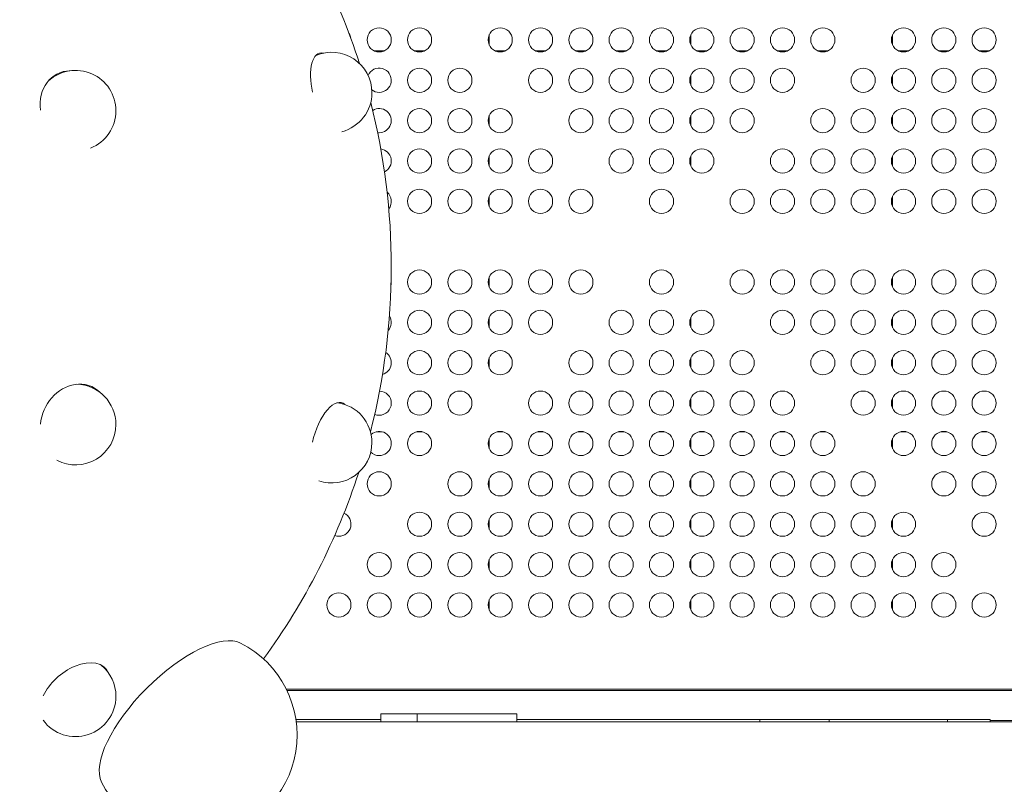
# Model space of a CAD drawing. Units: millimetres. Extents: x -1342 to 14245, y -1654 to 7587.
# Drawn here: x 8204 to 9425, y 2024 to 2972 of the extents above; entities that cross this region are included whole.
import ezdxf

# ---------------------------------------------------------------- set-up
doc = ezdxf.new("R2010")
doc.units = ezdxf.units.MM
doc.styles.get("Standard").update_dxf_attribs({"font": 'arial.ttf'})
doc.dimstyles.new('ISO-25', dxfattribs={"dimtxt": 2.5, "dimasz": 2.5, "dimexe": 1.25, "dimexo": 0.625, "dimtad": 1, "dimtxsty": 'Standard', "dimcen": 2.5, "dimadec": 0, "dimazin": 0, "dimtfac": 1, "dimtmove": 0, "dimatfit": 3, "dimfxl": 1, "dimarcsym": 0})

# ---------------------------------------------------------------- blocks, each defined once
blk = doc.blocks.new('*D6')
at = {"color": 0, "lineweight": -2, "transparency": 16777216}
for p, q in [((-663.2, 6999.1), (-663.2, 7120.4)), ((-443.2, 7119.1), (14021.7, 7119.1)), ((14241.7, 6999.1), (14241.7, 7120.4))]:
    blk.add_line(p, q, dxfattribs=at)
at = {"color": 0, "transparency": 16777216}
for points in [[(-443.2, 7155.8), (-443.2, 7082.5), (-663.2, 7119.1)], [(14021.7, 7155.8), (14021.7, 7082.5), (14241.7, 7119.1)]]:
    blk.add_solid(points, dxfattribs=at)
at = {"layer": 'Defpoints', "color": 0, "transparency": 16777216}
for p in [(14241.7, 7119.1), (14241.7, 2513.8), (-663.2, 2117.2)]:
    blk.add_point(p, dxfattribs=at)
at = {"color": 0, "transparency": 16777216, "insert": (6789.3, 7357.8), "char_height": 350, "attachment_point": 5}
blk.add_mtext('1490', dxfattribs=at)

msp = doc.modelspace()

# ---------------------------------------------------------------- linework, layer by layer
at = {"color": 0, "linetype": 'Continuous', "lineweight": 0}
for p, q in [((8786.198, 2939.988), (8786.198, 2953.065)), ((9036.198, 2939.988), (9036.198, 2953.065)), ((9286.198, 2939.988), (9286.198, 2953.065)), ((8643.16, 2933.026), (8656.236, 2933.026)), ((8693.16, 2933.026), (8706.236, 2933.026)), ((8793.16, 2933.026), (8806.236, 2933.026)), ((8843.16, 2933.026), (8856.236, 2933.026)), ((8893.16, 2933.026), (8906.236, 2933.026)), ((8943.16, 2933.026), (8956.236, 2933.026)), ((8993.16, 2933.026), (9006.236, 2933.026)), ((9043.16, 2933.026), (9056.236, 2933.026)), ((9093.16, 2933.026), (9106.236, 2933.026)), ((9143.16, 2933.026), (9156.236, 2933.026)), ((9193.16, 2933.026), (9206.236, 2933.026)), ((9293.16, 2933.026), (9306.236, 2933.026)), ((9343.16, 2933.026), (9356.236, 2933.026)), ((9393.16, 2933.026), (9406.236, 2933.026)), ((9036.198, 2903.065), (9036.198, 2889.988)), ((9286.198, 2903.065), (9286.198, 2889.988)), ((8786.198, 2853.065), (8786.198, 2839.988)), ((9036.198, 2853.065), (9036.198, 2839.988)), ((9286.198, 2853.065), (9286.198, 2839.988)), ((8786.198, 2803.065), (8786.198, 2789.988)), ((9036.198, 2803.065), (9036.198, 2789.988)), ((9286.198, 2803.065), (9286.198, 2789.988)), ((8786.198, 2753.065), (8786.198, 2739.988)), ((9286.198, 2753.065), (9286.198, 2739.988)), ((8786.198, 2653.065), (8786.198, 2639.988)), ((9286.198, 2653.065), (9286.198, 2639.988)), ((8786.198, 2603.065), (8786.198, 2589.988)), ((9036.198, 2603.065), (9036.198, 2589.988)), ((9286.198, 2603.065), (9286.198, 2589.988)), ((8786.198, 2553.065), (8786.198, 2539.988)), ((9036.198, 2553.065), (9036.198, 2539.988)), ((9286.198, 2553.065), (9286.198, 2539.988)), ((9036.198, 2503.065), (9036.198, 2489.988)), ((9286.198, 2503.065), (9286.198, 2489.988)), ((8645.858, 2461.026), (8653.539, 2461.026)), ((8695.858, 2461.026), (8703.539, 2461.026)), ((8795.858, 2461.026), (8803.539, 2461.026)), ((8845.858, 2461.026), (8853.539, 2461.026)), ((8895.858, 2461.026), (8903.539, 2461.026)), ((8945.858, 2461.026), (8953.539, 2461.026)), ((8995.858, 2461.026), (9003.539, 2461.026)), ((9045.858, 2461.026), (9053.539, 2461.026)), ((9095.858, 2461.026), (9103.539, 2461.026)), ((9145.858, 2461.026), (9153.539, 2461.026)), ((9195.858, 2461.026), (9203.539, 2461.026)), ((9295.858, 2461.026), (9303.539, 2461.026)), ((9345.858, 2461.026), (9353.539, 2461.026)), ((9395.858, 2461.026), (9403.539, 2461.026)), ((8786.198, 2439.988), (8786.198, 2453.065)), ((9036.198, 2439.988), (9036.198, 2453.065)), ((9286.198, 2439.988), (9286.198, 2453.065)), ((8786.198, 2389.988), (8786.198, 2403.065)), ((9036.198, 2389.988), (9036.198, 2403.065)), ((8786.198, 2339.988), (8786.198, 2353.065)), ((9036.198, 2339.988), (9036.198, 2353.065)), ((9286.198, 2339.988), (9286.198, 2353.065)), ((8786.198, 2289.988), (8786.198, 2303.065)), ((9036.198, 2289.988), (9036.198, 2303.065)), ((9286.198, 2289.988), (9286.198, 2303.065)), ((8786.198, 2239.988), (8786.198, 2253.065)), ((9036.198, 2239.988), (9036.198, 2253.065)), ((9286.198, 2239.988), (9286.198, 2253.065)), ((9482.574, 2142.268), (8534.414, 2142.268)), ((9482.574, 2140.429), (8535.312, 2140.429)), ((8546.787, 2101.606), (9477.574, 2101.606)), ((8820.155, 2111.606), (8820.155, 2101.606)), ((9121.671, 2101.606), (9121.671, 2104.606)), ((9207.654, 2101.606), (9207.654, 2104.606)), ((9354.089, 2101.606), (9354.089, 2104.606)), ((9407.269, 2101.606), (9407.269, 2104.606)), ((9487.574, 2103.446), (9407.269, 2103.446))]:
    msp.add_line(p, q, dxfattribs=at)
for centre in [(8649.698, 2946.526), (8699.698, 2946.526), (8799.698, 2946.526), (8849.698, 2946.526), (8899.698, 2946.526), (8949.698, 2946.526), (8999.698, 2946.526), (9049.698, 2946.526), (9099.698, 2946.526), (9149.698, 2946.526), (9199.698, 2946.526), (9299.698, 2946.526), (9349.698, 2946.526), (9399.698, 2946.526), (8699.698, 2896.526), (8749.698, 2896.526), (8849.698, 2896.526), (8899.698, 2896.526), (8949.698, 2896.526), (8999.698, 2896.526), (9049.698, 2896.526), (9099.698, 2896.526), (9149.698, 2896.526), (9249.698, 2896.526), (9299.698, 2896.526), (9349.698, 2896.526), (9399.698, 2896.526), (8699.698, 2846.526), (8749.698, 2846.526), (8799.698, 2846.526), (8899.698, 2846.526), (8949.698, 2846.526), (8999.698, 2846.526), (9049.698, 2846.526), (9099.698, 2846.526), (9199.698, 2846.526), (9249.698, 2846.526), (9299.698, 2846.526), (9349.698, 2846.526), (9399.698, 2846.526), (8699.698, 2796.526), (8749.698, 2796.526), (8799.698, 2796.526), (8849.698, 2796.526), (8949.698, 2796.526), (8999.698, 2796.526), (9049.698, 2796.526), (9149.698, 2796.526), (9199.698, 2796.526), (9249.698, 2796.526), (9299.698, 2796.526), (9349.698, 2796.526), (9399.698, 2796.526), (8699.698, 2746.526), (8749.698, 2746.526), (8799.698, 2746.526), (8849.698, 2746.526), (8899.698, 2746.526), (8999.698, 2746.526), (9099.698, 2746.526), (9149.698, 2746.526), (9199.698, 2746.526), (9249.698, 2746.526), (9299.698, 2746.526), (9349.698, 2746.526), (9399.698, 2746.526), (8699.698, 2646.526), (8749.698, 2646.526), (8799.698, 2646.526), (8849.698, 2646.526), (8899.698, 2646.526), (8999.698, 2646.526), (9099.698, 2646.526), (9149.698, 2646.526), (9199.698, 2646.526), (9249.698, 2646.526), (9299.698, 2646.526), (9349.698, 2646.526), (9399.698, 2646.526), (8699.698, 2596.526), (8749.698, 2596.526), (8799.698, 2596.526), (8849.698, 2596.526), (8949.698, 2596.526), (8999.698, 2596.526), (9049.698, 2596.526), (9149.698, 2596.526), (9199.698, 2596.526), (9249.698, 2596.526), (9299.698, 2596.526), (9349.698, 2596.526), (9399.698, 2596.526), (8699.698, 2546.526), (8749.698, 2546.526), (8799.698, 2546.526), (8899.698, 2546.526), (8949.698, 2546.526), (8999.698, 2546.526), (9049.698, 2546.526), (9099.698, 2546.526), (9199.698, 2546.526), (9249.698, 2546.526), (9299.698, 2546.526), (9349.698, 2546.526), (9399.698, 2546.526), (8699.698, 2496.526), (8749.698, 2496.526), (8849.698, 2496.526), (8899.698, 2496.526), (8949.698, 2496.526), (8999.698, 2496.526), (9049.698, 2496.526), (9099.698, 2496.526), (9149.698, 2496.526), (9249.698, 2496.526), (9299.698, 2496.526), (9349.698, 2496.526), (9399.698, 2496.526), (8699.698, 2446.526), (8799.698, 2446.526), (8849.698, 2446.526), (8899.698, 2446.526), (8949.698, 2446.526), (8999.698, 2446.526), (9049.698, 2446.526), (9099.698, 2446.526), (9149.698, 2446.526), (9199.698, 2446.526), (9299.698, 2446.526), (9349.698, 2446.526), (9399.698, 2446.526), (8649.698, 2396.526), (8749.698, 2396.526), (8799.698, 2396.526), (8849.698, 2396.526), (8899.698, 2396.526), (8949.698, 2396.526), (8999.698, 2396.526), (9049.698, 2396.526), (9099.698, 2396.526), (9149.698, 2396.526), (9199.698, 2396.526), (9249.698, 2396.526), (9349.698, 2396.526), (9399.698, 2396.526), (8699.698, 2346.526), (8749.698, 2346.526), (8799.698, 2346.526), (8849.698, 2346.526), (8899.698, 2346.526), (8949.698, 2346.526), (8999.698, 2346.526), (9049.698, 2346.526), (9099.698, 2346.526), (9149.698, 2346.526), (9199.698, 2346.526), (9249.698, 2346.526), (9299.698, 2346.526), (9399.698, 2346.526), (8649.698, 2296.526), (8699.698, 2296.526), (8749.698, 2296.526), (8799.698, 2296.526), (8849.698, 2296.526), (8899.698, 2296.526), (8949.698, 2296.526), (8999.698, 2296.526), (9049.698, 2296.526), (9099.698, 2296.526), (9149.698, 2296.526), (9199.698, 2296.526), (9249.698, 2296.526), (9299.698, 2296.526), (9349.698, 2296.526), (8599.698, 2246.526), (8649.698, 2246.526), (8699.698, 2246.526), (8749.698, 2246.526), (8799.698, 2246.526), (8849.698, 2246.526), (8899.698, 2246.526), (8949.698, 2246.526), (8999.698, 2246.526), (9049.698, 2246.526), (9099.698, 2246.526), (9149.698, 2246.526), (9199.698, 2246.526), (9249.698, 2246.526), (9299.698, 2246.526), (9349.698, 2246.526), (9399.698, 2246.526)]:
    msp.add_circle(centre, 15, dxfattribs=at)
for centre, radius, start, end in [((7839.698, 2665.492), 824.942, 17.771652, 36.053247), ((8599.698, 2946.526), 15, 7.698635, 32.888281), ((8590.691, 2881.174), 50, 0, 113.104812), ((8273.284, 2858.752), 50, 0, 132.49924), ((8649.698, 2896.526), 15, 270, 156.643818), ((8590.691, 2881.174), 50, 284.566673, 0), ((8649.698, 2896.526), 15, 232.523667, 270), ((7839.698, 2665.492), 824.942, 345.642877, 14.275974), ((8273.284, 2858.752), 50, 291.691406, 0), ((8649.698, 2846.526), 15, 270, 122.7287), ((8649.698, 2846.526), 15, 262.46826, 270), ((8649.698, 2796.526), 15, 295.793075, 82.585215), ((8649.698, 2746.526), 15, 321.950818, 49.475115), ((8649.698, 2646.526), 15, 347.464963, 9.852371), ((8649.698, 2596.526), 15, 318.018731, 32.248035), ((8649.698, 2546.526), 15, 285.801253, 57.48796), ((8273.284, 2470.01), 50, 0, 88.110519), ((8649.698, 2496.526), 15, 270, 88.299317), ((8590.691, 2447.588), 50, 0, 81.824052), ((8649.698, 2496.526), 15, 248.134805, 270), ((8273.284, 2470.01), 50, 242.361635, 0), ((8649.698, 2446.526), 15, 270, 131.992176), ((8590.691, 2447.588), 50, 251.657129, 0), ((8649.698, 2446.526), 15, 225.945973, 270), ((7839.698, 2665.492), 824.942, 323.91134, 341.996418), ((8599.698, 2346.526), 15, 270, 64.996887), ((8599.698, 2346.526), 15, 249.468282, 270), ((8419.698, 2085.148), 128.15, 206.952652, 63.013352), ((8273.284, 2133.349), 50, 0, 50.469598), ((8273.284, 2133.349), 50, 216.164421, 0)]:
    msp.add_arc(centre, radius, start, end, dxfattribs=at)
at = {"color": 0, "linetype": 'Continuous', "lineweight": 0, "extrusion": (0, 0, -1)}
for centre, major_axis, ratio, start_param, end_param in [((8589.458, 2881.929), (-13.862, 48.019), 0.4328722, -1.45061324, 0.21822323), ((8272.603, 2859.558), (-20.446, 45.608), 0.83646438, -1.21718409, 0.34610439), ((8272.603, 2471.427), (20.446, 45.608), 0.83646438, -1.94722647, -0.49197806), ((8272.603, 2471.427), (20.446, 45.608), 0.83646438, -0.49197806, 0.30409198), ((8589.458, 2449.055), (13.862, 48.019), 0.4328722, -1.71394692, 0.21376184), ((8272.586, 2135.315), (38.715, 31.61), 0.61226435, -1.10721932, 0.17993322), ((8272.586, 2135.315), (38.715, 31.61), 0.61226435, -2.249924, -1.10721932)]:
    msp.add_ellipse(centre, major_axis=major_axis, ratio=ratio, start_param=start_param, end_param=end_param, dxfattribs=at)
at = {"color": 0, "linetype": 'Continuous', "lineweight": 0}
msp.add_ellipse((8396.12, 2108.74), major_axis=(86.915, 86.863), ratio=0.39887749, start_param=0.1291145, end_param=3.01247815, dxfattribs=at)
at = {"lineweight": 15}
msp.add_open_spline([(3563.944, -1485.19), (3681.228, -1485.383), (3920.869, -1486.391), (4767.603, -1472.759), (5675.691, -1671.2), (6684.177, -1641.138), (7533.371, -1670.098), (9185.933, -1426.124), (8315.968, 404.808), (9968.698, 558.009), (11408.56, -430.386), (13666.159, 530.294), (14265.798, 1940.852), (14234.553, 2706.207), (14265.551, 3445.59), (13889.026, 4875.459), (12076.806, 4395.947), (10739.04, 5075.756), (9712.677, 5717.246), (8998.655, 5688.506), (8193.074, 5658.903), (7463.723, 6146.092), (6680.051, 6123.2), (6211.673, 6095.739), (5415.228, 6490.948), (4652.315, 7007.05), (3918.932, 6960.238), (3187.859, 7003.409), (1986.943, 6212.432), (742.525, 5703.799), (-743.669, 5696.813), (-644.711, 4528.373), (-679.048, 3734.709), (-658.511, 2866.973), (-665.23, 2065.832), (-660.06, 1310.19), (-675.29, 602.053), (-663.502, -204.334), (-745.77, -1446.393), (1243.05, -1516.079), (2450.585, -1483.359), (3563.944, -1485.19)], degree=3, knots=[0, 0, 0, 0, 354.96704421, 714.70908605, 2540.64437707, 3122.28958864, 3700.03114068, 5230.76487014, 6647.57795339, 7233.95979269, 9386.21606031, 11808.73278472, 13339.46651418, 13688.23426831, 14089.46651418, 15620.20024364, 17037.01332689, 18711.47977948, 20127.40844096, 20481.60364529, 20835.80589524, 22534.39751375, 22856.99642724, 23179.39843422, 23925.14276358, 25455.87649304, 25780.96692171, 26107.94193427, 27638.02029955, 29738.2240851, 30638.47836912, 31502.50878965, 32324.8118576, 33180.2019161, 34062.82849129, 34736.77219742, 35453.91747928, 36153.78211523, 37313.20645127, 38195.58849604, 41565.23607694, 41565.23607694, 41565.23607694, 41565.23607694], dxfattribs=at)
at = {"color": 0, "linetype": 'Continuous', "lineweight": 0}
for points, knots in [([(8546.362, 2104.606), (8552.462, 2104.606), (8567.963, 2104.606), (8585.155, 2104.606), (8597.067, 2104.606), (8600.263, 2104.606), (8602.38, 2104.606), (8603.433, 2104.606), (8608.661, 2104.606), (8616.795, 2104.606), (8625.982, 2104.606), (8630.873, 2104.606), (8633.2, 2104.606), (8633.956, 2104.606), (8635.425, 2104.606), (8638.995, 2104.606), (8642.69, 2104.606), (8646.543, 2104.606), (8647.422, 2104.606), (8647.874, 2104.606), (8649.263, 2104.606), (8650.339, 2104.606), (8651.456, 2104.606), (8651.567, 2104.606)], [0.3337604531, 0.3337604531, 0.3337604531, 0.3337604531, 0.3437500001, 0.3593750001, 0.3632812501, 0.3652343751, 0.3652343751, 0.3671875001, 0.3671875001, 0.3750000001, 0.3828125001, 0.3867187501, 0.3867187501, 0.3886718751, 0.3886718751, 0.3906250001, 0.3984375001, 0.3994140626, 0.3994140626, 0.4003906251, 0.4003906251, 0.4023437501, 0.4025568579, 0.4025568579, 0.4025568579, 0.4025568579]), ([(8820.155, 2111.606), (8815.658, 2111.606), (8811.16, 2111.606), (8806.381, 2111.606), (8806.1, 2111.606), (8805.538, 2111.606), (8804.693, 2111.606), (8803.845, 2111.606), (8802.143, 2111.606), (8801.001, 2111.606), (8797.548, 2111.606), (8795.21, 2111.606), (8783.348, 2111.606), (8773.296, 2111.606), (8760.011, 2111.606), (8757.318, 2111.606), (8753.906, 2111.606), (8753.222, 2111.606), (8751.848, 2111.606), (8750.471, 2111.606), (8749.091, 2111.606), (8747.711, 2111.606), (8747.021, 2111.606), (8740.815, 2111.606), (8724.266, 2111.606), (8707.717, 2111.606), (8696.685, 2111.606)], [0, 0, 0, 0, 0.125, 0.125, 0.1328125, 0.1328125, 0.140625, 0.15625, 0.15625, 0.1875, 0.1875, 0.25, 0.25, 0.5, 0.5, 0.5625, 0.5625, 0.578125, 0.578125, 0.59375, 0.609375, 0.609375, 0.625, 0.625, 0.75, 1, 1, 1, 1]), ([(8820.155, 2104.606), (8827.231, 2104.606), (8839.338, 2104.606), (8850.59, 2104.606), (8854.593, 2104.606), (8856.121, 2104.606), (8856.849, 2104.606), (8858.916, 2104.606), (8862.604, 2104.606), (8866.396, 2104.606), (8870.413, 2104.606), (8871.622, 2104.606), (8872.456, 2104.606), (8872.887, 2104.606), (8875.111, 2104.606), (8893.069, 2104.606), (8924.278, 2104.606), (8936.311, 2104.606), (8936.955, 2104.606), (8938.102, 2104.606), (8939.621, 2104.606), (8941.951, 2104.606), (8943.33, 2104.606), (8944.392, 2104.606), (8951.113, 2104.606), (8952.774, 2104.606), (8953.689, 2104.606), (8956.645, 2104.606), (8963.399, 2104.606), (8974.295, 2104.606), (8982.908, 2104.606), (8986.663, 2104.606), (8988.123, 2104.606), (8988.593, 2104.606), (8988.6, 2104.606), (8988.607, 2104.606), (8988.624, 2104.606), (8988.66, 2104.606), (8988.741, 2104.606), (8988.904, 2104.606), (8989.227, 2104.606), (8989.863, 2104.606), (8996.017, 2104.606), (8999.925, 2104.606), (9005.599, 2104.606), (9007.516, 2104.606), (9011.888, 2104.606), (9019.243, 2104.606), (9030.252, 2104.606), (9036.951, 2104.606), (9038.909, 2104.606), (9039.637, 2104.606), (9039.973, 2104.606), (9040.902, 2104.606), (9043.478, 2104.606), (9044.429, 2104.606), (9046.908, 2104.606), (9048.802, 2104.606), (9050.307, 2104.606), (9051.182, 2104.606), (9056.037, 2104.606), (9064.161, 2104.606), (9073.095, 2104.606), (9076.318, 2104.606), (9078.278, 2104.606), (9079.162, 2104.606), (9082.983, 2104.606), (9085.384, 2104.606), (9085.995, 2104.606), (9088.787, 2104.606), (9090.877, 2104.606), (9092.512, 2104.606), (9093.457, 2104.606), (9098.671, 2104.606), (9107.226, 2104.606), (9114.118, 2104.606), (9116.403, 2104.606), (9116.831, 2104.606), (9117.619, 2104.606), (9118.701, 2104.606), (9121.197, 2104.606), (9121.671, 2104.606), (9121.671, 2104.606)], [0.518139295, 0.518139295, 0.518139295, 0.518139295, 0.53125, 0.5390625, 0.541015625, 0.541015625, 0.54296875, 0.54296875, 0.546875, 0.5546875, 0.556640625, 0.557617188, 0.557617188, 0.55859375, 0.55859375, 0.5625, 0.59375, 0.59375, 0.595703125, 0.595703125, 0.59765625, 0.6015625, 0.609375, 0.625, 0.626953125, 0.626953125, 0.62890625, 0.62890625, 0.6328125, 0.640625, 0.64453125, 0.646484375, 0.647460938, 0.647468567, 0.647468567, 0.647476196, 0.647476196, 0.647491455, 0.647521973, 0.647583008, 0.647705078, 0.647949219, 0.6484375, 0.65625, 0.65625, 0.66015625, 0.66015625, 0.6640625, 0.671875, 0.67578125, 0.676757813, 0.676757813, 0.677734375, 0.677734375, 0.6796875, 0.6875, 0.69140625, 0.693359375, 0.693359375, 0.6953125, 0.6953125, 0.703125, 0.70703125, 0.708984375, 0.708984375, 0.7109375, 0.7109375, 0.71875, 0.7265625, 0.73046875, 0.732421875, 0.732421875, 0.734375, 0.734375, 0.7421875, 0.74609375, 0.74609375, 0.747070313, 0.747070313, 0.748046875, 0.75, 0.756146275, 0.756146275, 0.756146275, 0.756146275]), ([(9121.671, 2104.606), (9121.981, 2104.606), (9122.483, 2104.606), (9123.75, 2104.606), (9124.34, 2104.606), (9125.769, 2104.606), (9129.939, 2104.606), (9141.843, 2104.606), (9154.583, 2104.606), (9160.318, 2104.606), (9161.666, 2104.606), (9162.511, 2104.606), (9162.906, 2104.606), (9164.762, 2104.606), (9168.048, 2104.606), (9169.777, 2104.606), (9172.124, 2104.606), (9173.726, 2104.606), (9174.333, 2104.606), (9175.726, 2104.606), (9182.763, 2104.606), (9198.111, 2104.606), (9205.064, 2104.606), (9206.523, 2104.606), (9206.905, 2104.606), (9207.425, 2104.606), (9207.618, 2104.606), (9207.654, 2104.606), (9207.654, 2104.606)], [0.766347538, 0.766347538, 0.766347538, 0.766347538, 0.7695312501, 0.7695312501, 0.7714843751, 0.7714843751, 0.7734375, 0.78125, 0.7890625, 0.791015625, 0.7919921875, 0.7919921875, 0.79296875, 0.79296875, 0.796875, 0.8046875, 0.80859375, 0.80859375, 0.810546875, 0.810546875, 0.8125, 0.828125, 0.83203125, 0.83203125, 0.833984375, 0.833984375, 0.8359375, 0.8367008989, 0.8367008989, 0.8367008989, 0.8367008989]), ([(9207.654, 2104.606), (9207.84, 2104.606), (9208.799, 2104.606), (9212.821, 2104.606), (9227.521, 2104.606), (9246.68, 2104.606), (9256.626, 2104.606), (9258.736, 2104.606), (9259.738, 2104.606), (9262.577, 2104.606), (9267.61, 2104.606), (9276.194, 2104.606), (9282.785, 2104.606), (9291.484, 2104.606), (9292.01, 2104.606), (9293.094, 2104.606), (9294.766, 2104.606), (9298.934, 2104.606), (9307.967, 2104.606), (9315.61, 2104.606), (9320.488, 2104.606), (9321.389, 2104.606), (9323.006, 2104.606), (9325.157, 2104.606), (9327.883, 2104.606), (9330.839, 2104.606), (9333.334, 2104.606), (9335.227, 2104.606), (9336.297, 2104.606), (9342.003, 2104.606), (9348.404, 2104.606), (9351.698, 2104.606), (9352.339, 2104.606), (9352.613, 2104.606), (9353.311, 2104.606), (9353.957, 2104.606), (9354.089, 2104.606), (9354.089, 2104.606)], [0.846481787, 0.846481787, 0.846481787, 0.846481787, 0.84765625, 0.8515625, 0.859375, 0.875, 0.876953125, 0.876953125, 0.87890625, 0.87890625, 0.8828125, 0.890625, 0.90625, 0.90625, 0.907226563, 0.907226563, 0.908203125, 0.91015625, 0.9140625, 0.921875, 0.921875, 0.923828125, 0.923828125, 0.92578125, 0.9296875, 0.93359375, 0.935546875, 0.935546875, 0.9375, 0.9375, 0.9453125, 0.946289063, 0.946289063, 0.947265625, 0.947265625, 0.94921875, 0.951442575, 0.951442575, 0.951442575, 0.951442575]), ([(9354.089, 2104.606), (9354.207, 2104.606), (9354.374, 2104.606), (9354.952, 2104.606), (9355.442, 2104.606), (9358.522, 2104.606), (9371.97, 2104.606), (9392.01, 2104.606), (9398.761, 2104.606), (9399.395, 2104.606), (9400.398, 2104.606), (9401.528, 2104.606), (9402.208, 2104.606), (9402.991, 2104.606), (9404.046, 2104.606), (9404.529, 2104.606), (9404.803, 2104.606), (9405.718, 2104.606), (9406.451, 2104.606), (9407.269, 2104.606)], [0.9576537081, 0.9576537081, 0.9576537081, 0.9576537081, 0.958984375, 0.958984375, 0.9609375, 0.9609375, 0.96875, 0.984375, 0.984375, 0.986328125, 0.986328125, 0.98828125, 0.9921875, 0.99609375, 0.9970703125, 0.9970703125, 0.998046875, 0.998046875, 1, 1, 1, 1])]:
    msp.add_open_spline(points, degree=3, knots=knots, dxfattribs=at)
for points in [[(8651.567, 2101.606), (8651.567, 2104.94), (8651.567, 2108.273), (8651.567, 2111.606)], [(8651.567, 2111.606), (8666.606, 2111.606), (8681.645, 2111.606), (8696.685, 2111.606)], [(8696.685, 2101.606), (8696.685, 2104.94), (8696.685, 2108.273), (8696.685, 2111.606)]]:
    msp.add_open_spline(points, degree=3, dxfattribs=at)

# ---------------------------------------------------------------- dimensions: what is measured, and where the dimension line sits
dim = msp.add_linear_dim(base=(14241.744, 7119.122), p1=(-663.185, 2117.233), p2=(14241.744, 2513.792), text='1490', dimstyle='ISO-25', override={"dimtxt": 350, "dimasz": 220, "dimgap": 60, "dimtad": 2, "dimfxl": 120, "dimfxlon": 1})
dim.commit()
dim.dimension.update_dxf_attribs({"geometry": '*D6', "text_midpoint": (6789.28, 7357.823)})

doc.saveas('drawing.dxf')
